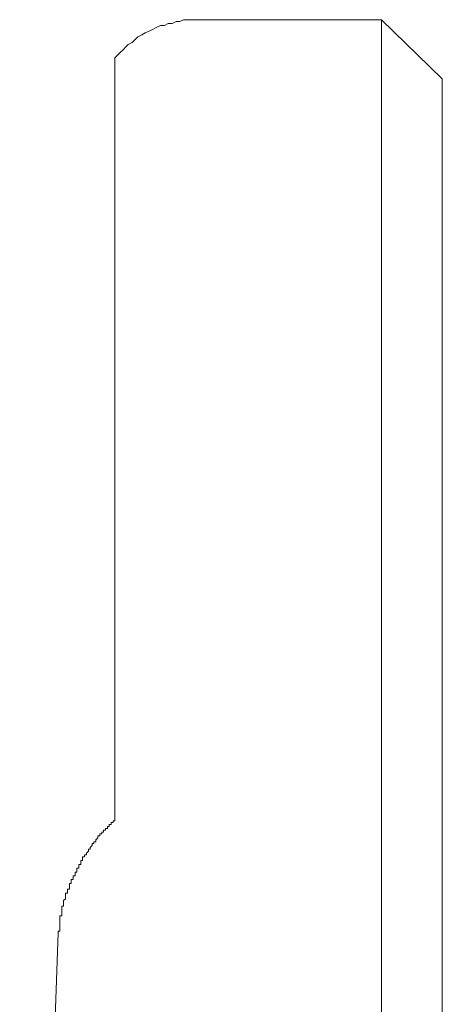
# Model space of a CAD drawing. Units: inches. Extents: x 6.9 to 89.9, y 222 to 281.2.
# Drawn here: x 84.1 to 84.7, y 257.3 to 258.8 of the extents above; entities that cross this region are included whole.
import ezdxf

# ---------------------------------------------------------------- set-up
doc = ezdxf.new("R2010")
doc.units = ezdxf.units.IN
doc.header["$MEASUREMENT"] = 0
doc.layers.add('图层 1', color=7, linetype='Continuous')

msp = doc.modelspace()

# ---------------------------------------------------------------- linework, layer by layer
at = {"layer": '图层 1', "lineweight": 9}
for points in [[(84.3709, 258.7876), (84.3626, 258.7876), (84.3566, 258.7876), (84.3508, 258.7876), (84.3452, 258.7876), (84.3394, 258.7847), (84.3339, 258.7847), (84.328, 258.782), (84.322, 258.782), (84.3166, 258.779), (84.3106, 258.779), (84.3049, 258.7761), (84.2992, 258.7732), (84.2932, 258.7703), (84.2874, 258.7675), (84.282, 258.7646), (84.276, 258.7618), (84.2731, 258.7587), (84.2674, 258.7532), (84.2617, 258.7501), (84.2588, 258.7475), (84.2533, 258.7415), (84.25, 258.7387), (84.2443, 258.7329), (84.2414, 258.7301)], [(84.6448, 258.7876), (84.3709, 258.7876)], [(84.7368, 258.6982), (84.6448, 258.7876)], [(84.6448, 250.3139), (84.6448, 258.7876)], [(84.2414, 258.7301), (84.2414, 257.5746)], [(84.7368, 250.4061), (84.7368, 258.6982)], [(84.2271, 257.5629), (84.2271, 257.5629)], [(84.2271, 257.5629), (84.2271, 257.5629)], [(84.2271, 257.5629), (84.2271, 257.5629)], [(84.23, 257.5629), (84.2271, 257.5629)], [(84.2271, 257.5629), (84.2271, 257.5602)], [(84.23, 257.566), (84.23, 257.566)], [(84.23, 257.566), (84.23, 257.566)], [(84.2329, 257.566), (84.23, 257.566)], [(84.23, 257.566), (84.23, 257.5629)], [(84.2329, 257.5688), (84.2329, 257.5688)], [(84.2329, 257.5688), (84.2329, 257.5688)], [(84.2329, 257.5688), (84.2329, 257.5688)], [(84.236, 257.5688), (84.2329, 257.5688)], [(84.2329, 257.5688), (84.2329, 257.566)], [(84.236, 257.5717), (84.236, 257.5717)], [(84.236, 257.5717), (84.236, 257.5717)], [(84.2386, 257.5717), (84.236, 257.5717)], [(84.236, 257.5717), (84.236, 257.5688)], [(84.2386, 257.5746), (84.2386, 257.5746)], [(84.2386, 257.5746), (84.2386, 257.5746)], [(84.2414, 257.5746), (84.2386, 257.5746)], [(84.2386, 257.5746), (84.2386, 257.5717)], [(84.2414, 257.5746), (84.2414, 257.5746)], [(84.2157, 257.5488), (84.2126, 257.5459)], [(84.2186, 257.5515), (84.2157, 257.5515)], [(84.2157, 257.5515), (84.2157, 257.5488)], [(84.2157, 257.5488), (84.2157, 257.5488)], [(84.2157, 257.5488), (84.2157, 257.5488)], [(84.2157, 257.5488), (84.2157, 257.5488)], [(84.2186, 257.5546), (84.2186, 257.5546)], [(84.2214, 257.5546), (84.2186, 257.5546)], [(84.2186, 257.5546), (84.2186, 257.5515)], [(84.2186, 257.5515), (84.2186, 257.5515)], [(84.2186, 257.5515), (84.2186, 257.5515)], [(84.2214, 257.5572), (84.2214, 257.5572)], [(84.2214, 257.5572), (84.2214, 257.5572)], [(84.2243, 257.5572), (84.2214, 257.5572)], [(84.2214, 257.5572), (84.2214, 257.5546)], [(84.2214, 257.5546), (84.2214, 257.5546)], [(84.2243, 257.5602), (84.2243, 257.5602)], [(84.2243, 257.5602), (84.2243, 257.5602)], [(84.2271, 257.5602), (84.2243, 257.5602)], [(84.2243, 257.5602), (84.2243, 257.5572)], [(84.2243, 257.5572), (84.2243, 257.5572)], [(84.2071, 257.5373), (84.204, 257.5343)], [(84.204, 257.5343), (84.204, 257.5343)], [(84.204, 257.5343), (84.204, 257.5343)], [(84.204, 257.5343), (84.204, 257.5343)], [(84.204, 257.5343), (84.204, 257.5314)], [(84.2071, 257.5402), (84.2071, 257.5402)], [(84.2097, 257.5402), (84.2071, 257.5402)], [(84.2071, 257.5402), (84.2071, 257.5373)], [(84.2071, 257.5373), (84.2071, 257.5373)], [(84.2071, 257.5373), (84.2071, 257.5373)], [(84.2071, 257.5373), (84.2071, 257.5373)], [(84.2097, 257.5429), (84.2097, 257.5429)], [(84.2097, 257.5429), (84.2097, 257.5429)], [(84.2126, 257.5429), (84.2097, 257.5429)], [(84.2097, 257.5429), (84.2097, 257.5402)], [(84.2097, 257.5402), (84.2097, 257.5402)], [(84.2126, 257.5459), (84.2126, 257.5459)], [(84.2126, 257.5459), (84.2126, 257.5459)], [(84.2126, 257.5459), (84.2126, 257.5459)], [(84.2126, 257.5459), (84.2126, 257.5459)], [(84.2126, 257.5459), (84.2126, 257.5429)], [(84.1954, 257.52), (84.1926, 257.52)], [(84.1926, 257.52), (84.1926, 257.5169)], [(84.1954, 257.5228), (84.1954, 257.5228)], [(84.1954, 257.5228), (84.1954, 257.5228)], [(84.1983, 257.5228), (84.1954, 257.5228)], [(84.1954, 257.5228), (84.1954, 257.52)], [(84.1954, 257.52), (84.1954, 257.52)], [(84.1954, 257.52), (84.1954, 257.52)], [(84.2014, 257.5285), (84.1983, 257.5257)], [(84.1983, 257.5257), (84.1983, 257.5257)], [(84.1983, 257.5257), (84.1983, 257.5257)], [(84.1983, 257.5257), (84.1983, 257.5257)], [(84.1983, 257.5257), (84.1983, 257.5257)], [(84.1983, 257.5257), (84.1983, 257.5228)], [(84.2014, 257.5314), (84.2014, 257.5314)], [(84.204, 257.5314), (84.2014, 257.5314)], [(84.2014, 257.5314), (84.2014, 257.5285)], [(84.2014, 257.5285), (84.2014, 257.5285)], [(84.2014, 257.5285), (84.2014, 257.5285)], [(84.2014, 257.5285), (84.2014, 257.5285)], [(84.204, 257.5314), (84.204, 257.5314)], [(84.184, 257.5026), (84.184, 257.5026)], [(84.184, 257.5026), (84.184, 257.5026)], [(84.1869, 257.5026), (84.184, 257.5026)], [(84.184, 257.5026), (84.184, 257.4999)], [(84.1869, 257.5085), (84.1869, 257.5085)], [(84.19, 257.5085), (84.1869, 257.5085)], [(84.1869, 257.5085), (84.1869, 257.5054)], [(84.1869, 257.5054), (84.1869, 257.5054)], [(84.1869, 257.5054), (84.1869, 257.5054)], [(84.1869, 257.5054), (84.1869, 257.5054)], [(84.1869, 257.5054), (84.1869, 257.5026)], [(84.1926, 257.5142), (84.19, 257.5142)], [(84.19, 257.5142), (84.19, 257.5112)], [(84.19, 257.5112), (84.19, 257.5112)], [(84.19, 257.5112), (84.19, 257.5112)], [(84.19, 257.5112), (84.19, 257.5112)], [(84.19, 257.5112), (84.19, 257.5085)], [(84.19, 257.5085), (84.19, 257.5085)], [(84.1926, 257.5169), (84.1926, 257.5169)], [(84.1926, 257.5169), (84.1926, 257.5169)], [(84.1926, 257.5169), (84.1926, 257.5169)], [(84.1926, 257.5169), (84.1926, 257.5142)], [(84.1926, 257.5142), (84.1926, 257.5142)], [(84.1783, 257.4911), (84.1783, 257.4911)], [(84.1783, 257.4911), (84.1783, 257.4911)], [(84.1811, 257.4911), (84.1783, 257.4911)], [(84.1783, 257.4911), (84.1783, 257.4882)], [(84.1783, 257.4882), (84.1783, 257.4882)], [(84.1783, 257.4882), (84.1783, 257.4882)], [(84.1783, 257.4882), (84.1783, 257.4882)], [(84.1783, 257.4882), (84.1783, 257.4854)], [(84.1811, 257.4968), (84.1811, 257.4968)], [(84.1811, 257.4968), (84.1811, 257.4968)], [(84.184, 257.4968), (84.1811, 257.4968)], [(84.1811, 257.4968), (84.1811, 257.4938)], [(84.1811, 257.4938), (84.1811, 257.4938)], [(84.1811, 257.4938), (84.1811, 257.4938)], [(84.1811, 257.4938), (84.1811, 257.4938)], [(84.1811, 257.4938), (84.1811, 257.4911)], [(84.184, 257.4999), (84.184, 257.4999)], [(84.184, 257.4999), (84.184, 257.4999)], [(84.184, 257.4999), (84.184, 257.4999)], [(84.184, 257.4999), (84.184, 257.4968)], [(84.1751, 257.4797), (84.1726, 257.4797)], [(84.1726, 257.4797), (84.1726, 257.4766)], [(84.1726, 257.4766), (84.1726, 257.4766)], [(84.1726, 257.4766), (84.1726, 257.4766)], [(84.1726, 257.4766), (84.1726, 257.4766)], [(84.1726, 257.4766), (84.1726, 257.4739)], [(84.1726, 257.4739), (84.1726, 257.4739)], [(84.1726, 257.4739), (84.1726, 257.4739)], [(84.1726, 257.4739), (84.1726, 257.4739)], [(84.1726, 257.4739), (84.1726, 257.4709)], [(84.1751, 257.4854), (84.1751, 257.4854)], [(84.1751, 257.4854), (84.1751, 257.4854)], [(84.1783, 257.4854), (84.1751, 257.4854)], [(84.1751, 257.4854), (84.1751, 257.4825)], [(84.1751, 257.4825), (84.1751, 257.4825)], [(84.1751, 257.4825), (84.1751, 257.4825)], [(84.1751, 257.4825), (84.1751, 257.4825)], [(84.1751, 257.4825), (84.1751, 257.4797)], [(84.1751, 257.4797), (84.1751, 257.4797)], [(84.1697, 257.4651), (84.1668, 257.4651)], [(84.1668, 257.4651), (84.1668, 257.4623)], [(84.1668, 257.4623), (84.1668, 257.4623)], [(84.1668, 257.4623), (84.1668, 257.4623)], [(84.1668, 257.4623), (84.1668, 257.4623)], [(84.1668, 257.4623), (84.1668, 257.4594)], [(84.1668, 257.4594), (84.1668, 257.4594)], [(84.1668, 257.4594), (84.1668, 257.4594)], [(84.1668, 257.4594), (84.1668, 257.4565)], [(84.1697, 257.4709), (84.1697, 257.4709)], [(84.1697, 257.4709), (84.1697, 257.4709)], [(84.1726, 257.4709), (84.1697, 257.4709)], [(84.1697, 257.4709), (84.1697, 257.468)], [(84.1697, 257.468), (84.1697, 257.468)], [(84.1697, 257.468), (84.1697, 257.468)], [(84.1697, 257.468), (84.1697, 257.468)], [(84.1697, 257.468), (84.1697, 257.4651)], [(84.1697, 257.4651), (84.1697, 257.4651)], [(84.1697, 257.4651), (84.1697, 257.4651)], [(84.1609, 257.4451), (84.1609, 257.4451)], [(84.1637, 257.4451), (84.1609, 257.4451)], [(84.1609, 257.4451), (84.1609, 257.442)], [(84.1668, 257.4565), (84.1637, 257.4537)], [(84.1637, 257.4537), (84.1637, 257.4537)], [(84.1637, 257.4537), (84.1637, 257.4537)], [(84.1637, 257.4537), (84.1637, 257.4537)], [(84.1637, 257.4537), (84.1637, 257.4506)], [(84.1637, 257.4506), (84.1637, 257.4506)], [(84.1637, 257.4506), (84.1637, 257.4506)], [(84.1637, 257.4506), (84.1637, 257.4506)], [(84.1637, 257.4506), (84.1637, 257.4479)], [(84.1637, 257.4479), (84.1637, 257.4479)], [(84.1637, 257.4479), (84.1637, 257.4479)], [(84.1637, 257.4479), (84.1637, 257.4479)], [(84.1637, 257.4479), (84.1637, 257.4451)], [(84.1637, 257.4451), (84.1637, 257.4451)], [(84.1668, 257.4565), (84.1668, 257.4565)], [(84.1668, 257.4565), (84.1668, 257.4565)], [(84.1668, 257.4565), (84.1668, 257.4565)], [(84.158, 257.4305), (84.158, 257.4305)], [(84.158, 257.4305), (84.158, 257.4305)], [(84.1609, 257.4305), (84.158, 257.4305)], [(84.158, 257.4305), (84.158, 257.4277)], [(84.158, 257.4277), (84.158, 257.4277)], [(84.158, 257.4277), (84.158, 257.4277)], [(84.158, 257.4277), (84.158, 257.4277)], [(84.158, 257.4277), (84.158, 257.4248)], [(84.1609, 257.442), (84.1609, 257.442)], [(84.1609, 257.442), (84.1609, 257.442)], [(84.1609, 257.442), (84.1609, 257.4392)], [(84.1609, 257.4392), (84.1609, 257.4392)], [(84.1609, 257.4392), (84.1609, 257.4392)], [(84.1609, 257.4392), (84.1609, 257.4392)], [(84.1609, 257.4392), (84.1609, 257.4363)], [(84.1609, 257.4363), (84.1609, 257.4363)], [(84.1609, 257.4363), (84.1609, 257.4363)], [(84.1609, 257.4363), (84.1609, 257.4363)], [(84.1609, 257.4363), (84.1609, 257.4334)], [(84.1609, 257.4334), (84.1609, 257.4334)], [(84.1609, 257.4334), (84.1609, 257.4334)], [(84.1609, 257.4334), (84.1609, 257.4334)], [(84.1609, 257.4334), (84.1609, 257.4305)], [(84.158, 257.4248), (84.158, 257.4248)], [(84.158, 257.4248), (84.158, 257.4248)], [(84.158, 257.4248), (84.158, 257.4248)], [(84.158, 257.4248), (84.158, 257.4218)], [(84.158, 257.4218), (84.158, 257.4218)], [(84.158, 257.4218), (84.158, 257.4218)], [(84.158, 257.4218), (84.158, 257.4218)], [(84.158, 257.4218), (84.158, 257.4191)], [(84.158, 257.4191), (84.158, 257.4191)], [(84.158, 257.4191), (84.158, 257.4191)], [(84.158, 257.4191), (84.158, 257.4191)], [(84.158, 257.4191), (84.158, 257.4162)], [(84.158, 257.4162), (84.158, 257.4162)], [(84.158, 257.4162), (84.158, 257.4162)], [(84.158, 257.4162), (84.158, 257.4132)], [(84.158, 257.4132), (84.158, 257.4132)], [(84.158, 257.4132), (84.158, 257.4132)], [(84.158, 257.4132), (84.158, 257.4132)], [(84.158, 257.4132), (84.158, 257.4103)], [(84.0974, 255.7567), (84.1554, 257.4048)], [(84.1554, 257.4075), (84.1554, 257.4075)], [(84.158, 257.4075), (84.1554, 257.4075)], [(84.1554, 257.4075), (84.1554, 257.4048)], [(84.1554, 257.4048), (84.1554, 257.4048)], [(84.1554, 257.4048), (84.1554, 257.4048)], [(84.1554, 257.4048), (84.1554, 257.4048)], [(84.1554, 257.4048), (84.1554, 257.4048)], [(84.158, 257.4103), (84.158, 257.4103)], [(84.158, 257.4103), (84.158, 257.4103)], [(84.158, 257.4103), (84.158, 257.4103)], [(84.158, 257.4103), (84.158, 257.4075)]]:
    msp.add_lwpolyline(points, dxfattribs=at)

doc.saveas('drawing.dxf')
